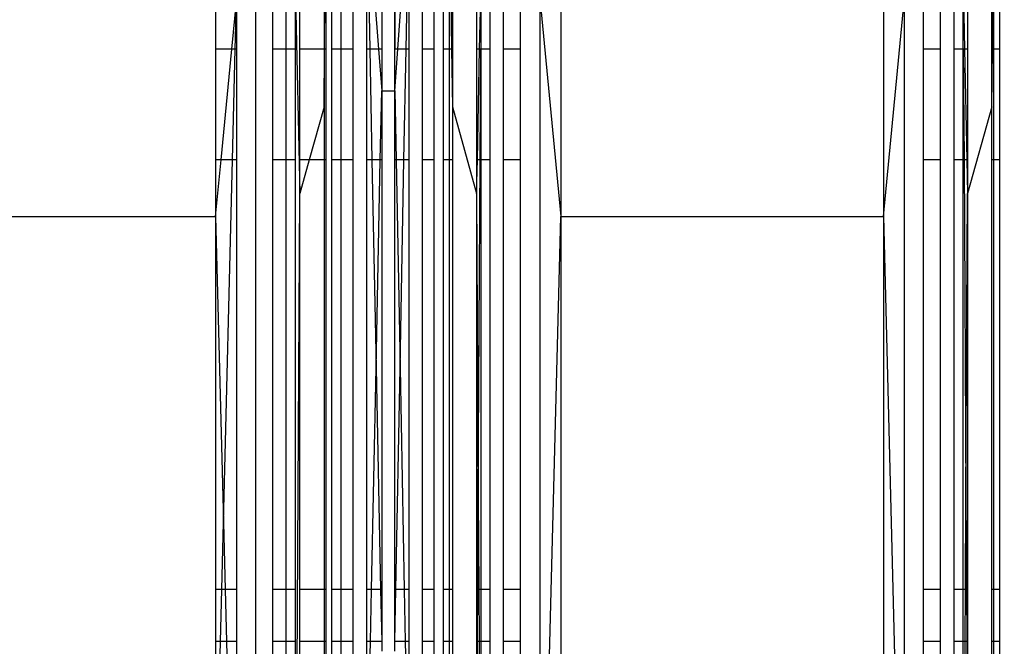
# Model space of a CAD drawing. Units: millimetres. Extents: x 847 to 11179, y 1452 to 9668.
# Drawn here: x 5181 to 5251, y 6222 to 6266 of the extents above; entities that cross this region are included whole.
import ezdxf

# ---------------------------------------------------------------- set-up
doc = ezdxf.new("R2010")
doc.units = ezdxf.units.MM
doc.layers.add('Strefa bezpieczna', color=8, linetype='Continuous')
doc.dimstyles.get("Standard").update_dxf_attribs({"dimtxt": 180, "dimasz": 200, "dimexe": 0.18, "dimexo": 0.0625, "dimgap": 200, "dimtad": 0, "dimtih": 1, "dimtoh": 1, "dimlfac": 0.001, "dimzin": 0, "dimdsep": 46, "dimtxsty": 'Standard', "dimcen": 0.09, "dimse1": 1, "dimse2": 1, "dimadec": 0, "dimazin": 0, "dimtfac": 1, "dimtdec": 4, "dimtofl": 0, "dimtmove": 0, "dimatfit": 3, "dimfxl": 0, "dimtolj": 1, "dimtzin": 0, "dimarcsym": 0})

# ---------------------------------------------------------------- blocks, each defined once
blk = doc.blocks.new('*D12')
at = {"layer": 'Defpoints', "color": 0}
for p in [(6713.831, 8266.761), (1085.159, 1451.717), (4670.983, 1451.717)]:
    blk.add_point(p, dxfattribs=at)
at = {"layer": 'Strefa bezpieczna', "color": 0, "lineweight": -2}
for p, q in [((1085.159, 8066.761), (1085.159, 5149.239)), ((1085.159, 1651.717), (1085.159, 4569.239))]:
    blk.add_line(p, q, dxfattribs=at)
at = {"layer": 'Strefa bezpieczna', "color": 0}
for points in [[(1051.826, 8066.761), (1118.492, 8066.761), (1085.159, 8266.761)], [(1051.826, 1651.717), (1118.492, 1651.717), (1085.159, 1451.717)]]:
    blk.add_solid(points, dxfattribs=at)
at = {"layer": 'Strefa bezpieczna', "color": 0, "insert": (1085.159, 4859.239), "char_height": 180, "attachment_point": 5}
blk.add_mtext('\\A1;6.82', dxfattribs=at)

msp = doc.modelspace()

# ---------------------------------------------------------------- linework, layer by layer
for p, q in [((5219.331, 6298.455), (5219.331, 6252.314)), ((5242.194, 6298.455), (5242.194, 6252.314)), ((5194.891, 6292.225), (5194.891, 6264.18)), ((5200.846, 6264.18), (5200.846, 6292.225)), ((5202.565, 6292.225), (5202.565, 6264.18)), ((5206.65, 6292.225), (5206.65, 6264.18)), ((5207.571, 6264.18), (5207.571, 6292.225)), ((5207.616, 6292.225), (5207.571, 6264.18)), ((5207.571, 6264.18), (5207.816, 6292.225)), ((5211.657, 6292.225), (5211.657, 6264.18)), ((5213.376, 6292.225), (5213.376, 6264.18)), ((5248.148, 6292.225), (5248.148, 6264.18)), ((5249.868, 6264.18), (5249.868, 6292.225)), ((5203.752, 6274.648), (5203.752, 6264.18)), ((5204.601, 6274.811), (5204.601, 6264.18)), ((5205.589, 6274.913), (5206.421, 6264.18)), ((5205.589, 6264.18), (5205.589, 6274.913)), ((5205.589, 6274.913), (5205.803, 6264.18)), ((5207.789, 6264.18), (5208.577, 6274.917)), ((5208.375, 6264.18), (5208.577, 6274.917)), ((5208.577, 6274.917), (5208.577, 6264.18)), ((5209.522, 6274.825), (5209.522, 6264.18)), ((5210.347, 6274.678), (5210.347, 6264.18)), ((5202.602, 6264.18), (5202.691, 6274.19)), ((5202.691, 6274.19), (5202.691, 6264.18)), ((5203.1, 6274.436), (5203.1, 6264.18)), ((5211.003, 6274.485), (5211.003, 6264.18)), ((5211.448, 6274.258), (5211.596, 6264.18)), ((5211.448, 6264.18), (5211.448, 6274.258)), ((5249.905, 6264.18), (5249.994, 6274.19)), ((5249.994, 6274.19), (5249.994, 6264.18)), ((5250.403, 6274.436), (5250.403, 6264.18)), ((5200.542, 6268.5), (5200.846, 6253.946)), ((5200.542, 6264.18), (5200.542, 6268.5)), ((5213.59, 6264.18), (5213.68, 6268.5)), ((5213.68, 6268.5), (5213.68, 6264.18)), ((5247.845, 6264.18), (5247.845, 6268.5)), ((5247.845, 6268.5), (5247.935, 6264.18)), ((5197.734, 6194.908), (5197.734, 6267.673)), ((5198.937, 6264.18), (5198.937, 6267.888)), ((5199.892, 6264.18), (5199.892, 6268.169)), ((5214.33, 6264.18), (5214.33, 6268.169)), ((5215.285, 6264.18), (5215.285, 6267.888)), ((5216.488, 6264.18), (5216.488, 6267.673)), ((5245.037, 6264.18), (5245.037, 6267.673)), ((5246.24, 6264.18), (5246.24, 6267.888)), ((5247.195, 6264.18), (5247.195, 6268.169)), ((5196.034, 6264.18), (5196.357, 6267.539)), ((5196.274, 6264.18), (5196.357, 6267.539)), ((5196.357, 6267.539), (5196.357, 6264.18)), ((5217.864, 6194.649), (5217.864, 6267.539)), ((5217.864, 6267.539), (5219.331, 6252.314)), ((5242.194, 6252.314), (5243.66, 6267.539)), ((5243.66, 6267.539), (5243.66, 6194.649)), ((5196.034, 6264.18), (5194.891, 6264.18)), ((5194.891, 6264.18), (5194.891, 6256.334)), ((5195.278, 6256.334), (5196.034, 6264.18)), ((5196.274, 6264.18), (5196.034, 6264.18)), ((5196.079, 6256.334), (5196.274, 6264.18)), ((5196.357, 6264.18), (5196.274, 6264.18)), ((5196.357, 6264.18), (5196.357, 6256.334)), ((5199.892, 6264.18), (5198.937, 6264.18)), ((5198.937, 6256.334), (5198.937, 6264.18)), ((5200.542, 6264.18), (5199.892, 6264.18)), ((5199.892, 6256.334), (5199.892, 6264.18)), ((5200.542, 6256.334), (5200.542, 6264.18)), ((5202.565, 6264.18), (5200.846, 6264.18)), ((5200.846, 6256.334), (5200.846, 6264.18)), ((5202.565, 6260.094), (5202.602, 6264.18)), ((5202.565, 6264.18), (5202.565, 6260.094)), ((5202.602, 6264.18), (5202.565, 6264.18)), ((5202.691, 6264.18), (5202.602, 6264.18)), ((5202.691, 6264.18), (5202.691, 6256.334)), ((5203.752, 6264.18), (5203.1, 6264.18)), ((5203.1, 6264.18), (5203.1, 6256.334)), ((5204.601, 6264.18), (5203.752, 6264.18)), ((5203.752, 6264.18), (5203.752, 6256.334)), ((5204.601, 6264.18), (5204.601, 6256.334)), ((5205.589, 6256.334), (5205.589, 6264.18)), ((5205.803, 6264.18), (5205.589, 6264.18)), ((5205.803, 6264.18), (5205.959, 6256.334)), ((5206.421, 6264.18), (5205.803, 6264.18)), ((5206.421, 6264.18), (5206.65, 6261.214)), ((5206.65, 6264.18), (5206.421, 6264.18)), ((5206.65, 6264.18), (5206.65, 6261.214)), ((5207.571, 6261.214), (5207.789, 6264.18)), ((5207.789, 6264.18), (5207.571, 6264.18)), ((5207.571, 6261.214), (5207.571, 6264.18)), ((5208.375, 6264.18), (5207.789, 6264.18)), ((5208.227, 6256.334), (5208.375, 6264.18)), ((5208.577, 6264.18), (5208.375, 6264.18)), ((5208.577, 6264.18), (5208.577, 6256.334)), ((5210.347, 6264.18), (5209.522, 6264.18)), ((5209.522, 6264.18), (5209.522, 6256.334)), ((5210.347, 6264.18), (5210.347, 6256.334)), ((5211.003, 6264.18), (5211.003, 6256.334)), ((5211.448, 6264.18), (5211.003, 6264.18)), ((5211.448, 6256.334), (5211.448, 6264.18)), ((5211.596, 6264.18), (5211.448, 6264.18)), ((5211.596, 6264.18), (5211.657, 6260.094)), ((5211.657, 6264.18), (5211.596, 6264.18)), ((5211.657, 6264.18), (5211.657, 6260.094)), ((5213.59, 6264.18), (5213.376, 6264.18)), ((5213.376, 6264.18), (5213.376, 6256.334)), ((5213.426, 6256.334), (5213.59, 6264.18)), ((5213.68, 6264.18), (5213.59, 6264.18)), ((5213.616, 6256.334), (5213.68, 6264.18)), ((5213.68, 6264.18), (5213.68, 6256.334)), ((5214.33, 6264.18), (5213.68, 6264.18)), ((5214.33, 6256.334), (5214.33, 6264.18)), ((5216.488, 6264.18), (5215.285, 6264.18)), ((5215.285, 6256.334), (5215.285, 6264.18)), ((5216.488, 6256.334), (5216.488, 6264.18)), ((5246.24, 6264.18), (5245.037, 6264.18)), ((5245.037, 6256.334), (5245.037, 6264.18)), ((5246.24, 6256.334), (5246.24, 6264.18)), ((5247.845, 6264.18), (5247.195, 6264.18)), ((5247.195, 6256.334), (5247.195, 6264.18)), ((5247.845, 6256.334), (5247.845, 6264.18)), ((5247.845, 6264.18), (5247.909, 6256.334)), ((5247.935, 6264.18), (5247.845, 6264.18)), ((5247.935, 6264.18), (5248.099, 6256.334)), ((5248.148, 6264.18), (5247.935, 6264.18)), ((5248.148, 6264.18), (5248.148, 6256.334)), ((5249.868, 6260.094), (5249.905, 6264.18)), ((5249.868, 6260.094), (5249.868, 6264.18)), ((5249.905, 6264.18), (5249.868, 6264.18)), ((5249.994, 6264.18), (5249.905, 6264.18)), ((5250.403, 6264.18), (5249.994, 6264.18)), ((5249.994, 6264.18), (5249.994, 6256.334)), ((5250.403, 6264.18), (5250.403, 6256.334)), ((5206.551, 6256.334), (5206.65, 6261.214)), ((5206.65, 6261.214), (5207.571, 6261.214)), ((5206.65, 6261.214), (5206.65, 6256.334)), ((5207.571, 6256.334), (5207.571, 6261.214)), ((5207.571, 6261.214), (5207.665, 6256.334)), ((5202.565, 6260.094), (5201.514, 6256.334)), ((5202.565, 6260.094), (5202.565, 6256.334)), ((5211.657, 6260.094), (5213.376, 6253.946)), ((5211.657, 6260.094), (5211.657, 6256.334)), ((5249.868, 6260.094), (5248.148, 6253.946)), ((5249.868, 6256.334), (5249.868, 6260.094)), ((5195.278, 6256.334), (5194.891, 6256.334)), ((5194.891, 6252.314), (5195.278, 6256.334)), ((5194.891, 6256.334), (5194.891, 6252.314)), ((5196.079, 6256.334), (5195.278, 6256.334)), ((5195.442, 6230.657), (5196.079, 6256.334)), ((5196.357, 6256.334), (5196.079, 6256.334)), ((5196.357, 6256.334), (5196.357, 6225.907)), ((5199.892, 6256.334), (5198.937, 6256.334)), ((5198.937, 6225.907), (5198.937, 6256.334)), ((5200.542, 6256.334), (5199.892, 6256.334)), ((5199.892, 6225.907), (5199.892, 6256.334)), ((5200.542, 6225.907), (5200.542, 6256.334)), ((5201.514, 6256.334), (5200.846, 6253.946)), ((5201.514, 6256.334), (5200.846, 6256.334)), ((5200.846, 6253.946), (5200.846, 6256.334)), ((5202.565, 6256.334), (5201.514, 6256.334)), ((5202.565, 6256.334), (5202.565, 6225.907)), ((5202.691, 6256.334), (5202.565, 6256.334)), ((5202.691, 6256.334), (5202.691, 6225.907)), ((5203.752, 6256.334), (5203.1, 6256.334)), ((5203.1, 6256.334), (5203.1, 6225.907)), ((5204.601, 6256.334), (5203.752, 6256.334)), ((5203.752, 6256.334), (5203.752, 6225.907)), ((5204.601, 6256.334), (5204.601, 6225.907)), ((5205.959, 6256.334), (5205.589, 6256.334)), ((5205.589, 6225.907), (5205.589, 6256.334)), ((5206.551, 6256.334), (5205.959, 6256.334)), ((5205.959, 6256.334), (5206.252, 6241.577)), ((5206.252, 6241.577), (5206.551, 6256.334)), ((5206.65, 6256.334), (5206.551, 6256.334)), ((5206.65, 6256.334), (5206.65, 6225.907)), ((5207.665, 6256.334), (5207.571, 6256.334)), ((5207.571, 6225.907), (5207.571, 6256.334)), ((5207.665, 6256.334), (5207.949, 6241.579)), ((5208.227, 6256.334), (5207.665, 6256.334)), ((5207.949, 6241.579), (5208.227, 6256.334)), ((5208.577, 6256.334), (5208.227, 6256.334)), ((5208.577, 6256.334), (5208.577, 6225.907)), ((5210.347, 6256.334), (5209.522, 6256.334)), ((5209.522, 6256.334), (5209.522, 6225.907)), ((5210.347, 6256.334), (5210.347, 6225.907)), ((5211.448, 6256.334), (5211.003, 6256.334)), ((5211.003, 6256.334), (5211.003, 6225.907)), ((5211.657, 6256.334), (5211.448, 6256.334)), ((5211.448, 6225.907), (5211.448, 6256.334)), ((5211.657, 6256.334), (5211.657, 6225.907)), ((5213.426, 6256.334), (5213.376, 6256.334)), ((5213.376, 6253.946), (5213.426, 6256.334)), ((5213.376, 6256.334), (5213.376, 6253.946)), ((5213.616, 6256.334), (5213.426, 6256.334)), ((5213.49, 6232.444), (5213.616, 6256.334)), ((5213.68, 6256.334), (5213.616, 6256.334)), ((5214.33, 6256.334), (5213.68, 6256.334)), ((5213.68, 6256.334), (5213.68, 6225.907)), ((5214.33, 6225.907), (5214.33, 6256.334)), ((5216.488, 6256.334), (5215.285, 6256.334)), ((5215.285, 6225.907), (5215.285, 6256.334)), ((5216.488, 6225.907), (5216.488, 6256.334)), ((5246.24, 6256.334), (5245.037, 6256.334)), ((5245.037, 6225.907), (5245.037, 6256.334)), ((5246.24, 6225.907), (5246.24, 6256.334)), ((5247.845, 6256.334), (5247.195, 6256.334)), ((5247.195, 6225.907), (5247.195, 6256.334)), ((5247.845, 6225.907), (5247.845, 6256.334)), ((5247.909, 6256.334), (5247.845, 6256.334)), ((5247.909, 6256.334), (5248.035, 6232.444)), ((5248.099, 6256.334), (5247.909, 6256.334)), ((5248.099, 6256.334), (5248.148, 6253.946)), ((5248.148, 6256.334), (5248.099, 6256.334)), ((5248.148, 6256.334), (5248.148, 6253.946)), ((5249.994, 6256.334), (5249.868, 6256.334)), ((5249.868, 6225.907), (5249.868, 6256.334)), ((5250.403, 6256.334), (5249.994, 6256.334)), ((5249.994, 6256.334), (5249.994, 6225.907)), ((5250.403, 6256.334), (5250.403, 6225.907)), ((5200.542, 6196.505), (5200.846, 6253.946)), ((5200.846, 6225.907), (5200.846, 6253.946)), ((5213.376, 6253.946), (5213.49, 6232.444)), ((5213.376, 6253.946), (5213.376, 6225.907)), ((5248.035, 6232.444), (5248.148, 6253.946)), ((5248.148, 6253.946), (5248.148, 6225.907)), ((5172.028, 6252.314), (5194.891, 6252.314)), ((5194.891, 6252.314), (5195.442, 6230.657)), ((5194.891, 6252.314), (5194.891, 6225.907)), ((5217.864, 6194.649), (5219.331, 6252.314)), ((5219.331, 6252.314), (5242.194, 6252.314)), ((5219.331, 6252.314), (5219.331, 6208.474)), ((5242.194, 6252.314), (5243.66, 6194.649)), ((5242.194, 6252.314), (5242.194, 6208.474)), ((5205.934, 6225.907), (5206.252, 6241.577)), ((5206.252, 6241.577), (5206.564, 6225.907)), ((5207.654, 6225.907), (5207.949, 6241.579)), ((5207.949, 6241.579), (5208.25, 6225.907)), ((5213.456, 6225.907), (5213.49, 6232.444)), ((5213.49, 6232.444), (5213.525, 6225.907)), ((5248, 6225.907), (5248.035, 6232.444)), ((5248.035, 6232.444), (5248.069, 6225.907)), ((5195.324, 6225.907), (5195.442, 6230.657)), ((5195.442, 6230.657), (5195.563, 6225.907)), ((5194.891, 6225.907), (5194.891, 6222.227)), ((5195.324, 6225.907), (5194.891, 6225.907)), ((5195.233, 6222.227), (5195.324, 6225.907)), ((5195.563, 6225.907), (5195.324, 6225.907)), ((5196.357, 6225.907), (5195.563, 6225.907)), ((5195.563, 6225.907), (5195.656, 6222.227)), ((5196.357, 6225.907), (5196.357, 6222.227)), ((5199.892, 6225.907), (5198.937, 6225.907)), ((5198.937, 6222.227), (5198.937, 6225.907)), ((5200.542, 6225.907), (5199.892, 6225.907)), ((5199.892, 6222.227), (5199.892, 6225.907)), ((5200.542, 6222.227), (5200.542, 6225.907)), ((5202.565, 6225.907), (5200.846, 6225.907)), ((5200.846, 6222.227), (5200.846, 6225.907)), ((5202.691, 6225.907), (5202.565, 6225.907)), ((5202.565, 6225.907), (5202.565, 6222.227)), ((5202.691, 6225.907), (5202.691, 6222.227)), ((5203.752, 6225.907), (5203.1, 6225.907)), ((5203.1, 6225.907), (5203.1, 6222.227)), ((5204.601, 6225.907), (5203.752, 6225.907)), ((5203.752, 6225.907), (5203.752, 6222.227)), ((5204.601, 6225.907), (5204.601, 6222.227)), ((5205.934, 6225.907), (5205.589, 6225.907)), ((5205.589, 6222.227), (5205.589, 6225.907)), ((5205.86, 6222.227), (5205.934, 6225.907)), ((5206.564, 6225.907), (5205.934, 6225.907)), ((5206.65, 6225.907), (5206.564, 6225.907)), ((5206.564, 6225.907), (5206.65, 6222.227)), ((5206.65, 6225.907), (5206.65, 6222.227)), ((5207.654, 6225.907), (5207.571, 6225.907)), ((5207.571, 6222.227), (5207.571, 6225.907)), ((5207.571, 6222.227), (5207.654, 6225.907)), ((5208.25, 6225.907), (5207.654, 6225.907)), ((5208.577, 6225.907), (5208.25, 6225.907)), ((5208.25, 6225.907), (5208.321, 6222.227)), ((5208.577, 6225.907), (5208.577, 6222.227)), ((5210.347, 6225.907), (5209.522, 6225.907)), ((5209.522, 6225.907), (5209.522, 6222.227)), ((5210.347, 6225.907), (5210.347, 6222.227)), ((5211.448, 6225.907), (5211.003, 6225.907)), ((5211.003, 6225.907), (5211.003, 6222.227)), ((5211.657, 6225.907), (5211.448, 6225.907)), ((5211.448, 6222.227), (5211.448, 6225.907)), ((5211.657, 6225.907), (5211.657, 6222.227)), ((5213.376, 6225.907), (5213.376, 6222.227)), ((5213.456, 6225.907), (5213.376, 6225.907)), ((5213.436, 6222.227), (5213.456, 6225.907)), ((5213.525, 6225.907), (5213.456, 6225.907)), ((5213.68, 6225.907), (5213.525, 6225.907)), ((5213.525, 6225.907), (5213.544, 6222.227)), ((5214.33, 6225.907), (5213.68, 6225.907)), ((5213.68, 6225.907), (5213.68, 6222.227)), ((5214.33, 6222.227), (5214.33, 6225.907)), ((5216.488, 6225.907), (5215.285, 6225.907)), ((5215.285, 6222.227), (5215.285, 6225.907)), ((5216.488, 6222.227), (5216.488, 6225.907)), ((5246.24, 6225.907), (5245.037, 6225.907)), ((5245.037, 6222.227), (5245.037, 6225.907)), ((5246.23, 6222.227), (5246.24, 6225.907)), ((5247.845, 6225.907), (5247.195, 6225.907)), ((5247.195, 6222.227), (5247.195, 6225.907)), ((5248, 6225.907), (5247.845, 6225.907)), ((5247.845, 6222.227), (5247.845, 6225.907)), ((5247.981, 6222.227), (5248, 6225.907)), ((5248.069, 6225.907), (5248, 6225.907)), ((5248.148, 6225.907), (5248.069, 6225.907)), ((5248.069, 6225.907), (5248.089, 6222.227)), ((5248.148, 6225.907), (5248.148, 6222.227)), ((5249.994, 6225.907), (5249.868, 6225.907)), ((5249.868, 6222.227), (5249.868, 6225.907)), ((5250.403, 6225.907), (5249.994, 6225.907)), ((5249.994, 6225.907), (5249.994, 6222.227)), ((5250.403, 6225.907), (5250.403, 6222.227)), ((5194.891, 6222.227), (5194.891, 6208.474)), ((5195.233, 6222.227), (5194.891, 6222.227)), ((5194.891, 6208.474), (5195.233, 6222.227)), ((5195.656, 6222.227), (5195.233, 6222.227)), ((5196.357, 6222.227), (5195.656, 6222.227)), ((5195.656, 6222.227), (5196.357, 6194.649)), ((5196.357, 6222.227), (5196.357, 6194.649)), ((5199.892, 6222.227), (5198.937, 6222.227)), ((5198.937, 6195.321), (5198.937, 6222.227)), ((5200.542, 6222.227), (5199.892, 6222.227)), ((5199.892, 6195.865), (5199.892, 6222.227)), ((5200.542, 6196.505), (5200.542, 6222.227)), ((5202.565, 6222.227), (5200.846, 6222.227)), ((5200.846, 6210.872), (5200.846, 6222.227)), ((5202.691, 6222.227), (5202.565, 6222.227)), ((5202.565, 6222.227), (5202.565, 6219.904)), ((5202.691, 6222.227), (5202.691, 6207.496)), ((5203.752, 6222.227), (5203.1, 6222.227)), ((5203.1, 6222.227), (5203.1, 6207.973)), ((5204.601, 6222.227), (5203.752, 6222.227)), ((5203.752, 6222.227), (5203.752, 6208.382)), ((5204.601, 6222.227), (5204.601, 6208.696)), ((5205.86, 6222.227), (5205.589, 6222.227)), ((5205.589, 6208.893), (5205.589, 6222.227)), ((5205.589, 6208.893), (5205.86, 6222.227)), ((5206.65, 6222.227), (5205.86, 6222.227)), ((5206.65, 6222.227), (5206.65, 6221.549)), ((5208.321, 6222.227), (5207.571, 6222.227)), ((5207.571, 6221.549), (5207.571, 6222.227)), ((5208.577, 6222.227), (5208.321, 6222.227)), ((5208.321, 6222.227), (5208.577, 6208.9)), ((5208.577, 6222.227), (5208.577, 6208.9)), ((5210.347, 6222.227), (5209.522, 6222.227)), ((5209.522, 6222.227), (5209.522, 6208.723)), ((5210.347, 6222.227), (5210.347, 6208.439)), ((5211.448, 6222.227), (5211.003, 6222.227)), ((5211.003, 6222.227), (5211.003, 6208.066)), ((5211.657, 6222.227), (5211.448, 6222.227)), ((5211.448, 6207.627), (5211.448, 6222.227)), ((5211.657, 6222.227), (5211.657, 6219.904)), ((5213.376, 6222.227), (5213.376, 6210.872)), ((5213.436, 6222.227), (5213.376, 6222.227)), ((5213.376, 6210.872), (5213.436, 6222.227)), ((5213.544, 6222.227), (5213.436, 6222.227)), ((5213.68, 6222.227), (5213.544, 6222.227)), ((5213.544, 6222.227), (5213.68, 6196.505)), ((5214.33, 6222.227), (5213.68, 6222.227)), ((5213.68, 6222.227), (5213.68, 6196.505)), ((5214.33, 6195.865), (5214.33, 6222.227)), ((5216.488, 6222.227), (5215.285, 6222.227)), ((5215.285, 6195.321), (5215.285, 6222.227)), ((5216.488, 6194.908), (5216.488, 6222.227)), ((5246.23, 6222.227), (5245.037, 6222.227)), ((5245.037, 6194.908), (5245.037, 6222.227)), ((5246.24, 6195.321), (5246.23, 6222.227)), ((5247.845, 6222.227), (5247.195, 6222.227)), ((5247.195, 6195.865), (5247.195, 6222.227)), ((5247.981, 6222.227), (5247.845, 6222.227)), ((5247.845, 6196.505), (5247.981, 6222.227)), ((5247.845, 6196.505), (5247.845, 6222.227)), ((5248.089, 6222.227), (5247.981, 6222.227)), ((5248.148, 6222.227), (5248.089, 6222.227)), ((5248.089, 6222.227), (5248.148, 6210.872)), ((5248.148, 6222.227), (5248.148, 6210.872)), ((5249.994, 6222.227), (5249.868, 6222.227)), ((5249.868, 6219.904), (5249.868, 6222.227)), ((5250.403, 6222.227), (5249.994, 6222.227)), ((5249.994, 6222.227), (5249.994, 6207.496)), ((5250.403, 6222.227), (5250.403, 6207.973))]:
    msp.add_line(p, q)

# ---------------------------------------------------------------- dimensions: what is measured, and where the dimension line sits
at = {"layer": 'Strefa bezpieczna'}
dim = msp.add_linear_dim(base=(1085.159, 1451.717), p1=(6713.831, 8266.761), p2=(4670.983, 1451.717), angle=90, dimstyle='Standard', dxfattribs=at)
dim.commit()
dim.dimension.update_dxf_attribs({"geometry": '*D12', "text_midpoint": (1085.159, 4859.239), "dimtype": 160})

doc.saveas('drawing.dxf')
